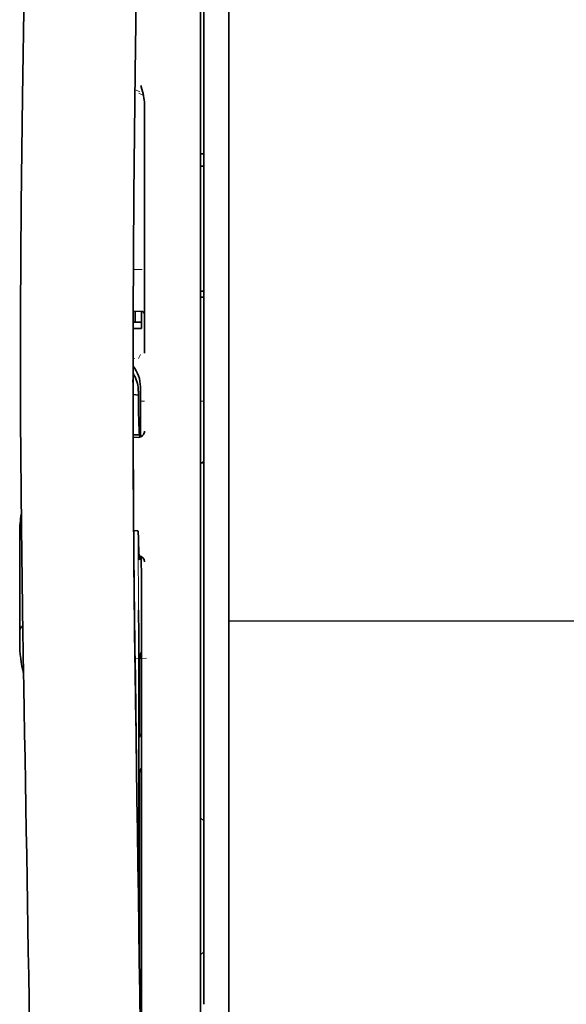
# Model space of a CAD drawing. Units: millimetres. Extents: x -3346 to 13264, y 2871 to 5410.
# Drawn here: x 5087 to 5131, y 4229 to 4307 of the extents above; entities that cross this region are included whole.
import ezdxf

# ---------------------------------------------------------------- set-up
doc = ezdxf.new("R2010")
doc.units = ezdxf.units.MM
doc.layers.add('berendezés', color=7, linetype='Continuous')

msp = doc.modelspace()

# ---------------------------------------------------------------- linework, layer by layer
at = {"color": 5, "lineweight": 35}
for p, q in [((5103.824, 4511.609), (5103.824, 3953.895)), ((5103.824, 4357.687), (5103.824, 4199.307)), ((5101.84, 4350.257), (5101.84, 4228.614)), ((5101.592, 4198.475), (5101.592, 4311.917)), ((5096.876, 4262.817), (5096.876, 4219.965))]:
    msp.add_line(p, q, dxfattribs=at)
at = {"color": 5, "lineweight": 13}
for p, q in [((5103.824, 4357.717), (5103.824, 4199.337)), ((5101.592, 4198.485), (5101.592, 4311.927))]:
    msp.add_line(p, q, dxfattribs=at)
at = {"color": 5, "lineweight": 13, "ltscale": 0.005426}
msp.add_line((5096.745, 4301.188), (5096.36, 4301.382), dxfattribs=at)
at = {"color": 5, "lineweight": 35, "ltscale": 0.003783}
msp.add_line((5096.916, 4301.4), (5096.836, 4301.69), dxfattribs=at)
at = {"color": 5, "lineweight": 35, "ltscale": 0.002203}
msp.add_line((5096.963, 4301.232), (5096.916, 4301.4), dxfattribs=at)
at = {"color": 5, "lineweight": 13, "ltscale": 0.005182}
msp.add_line((5096.683, 4301.078), (5097.05, 4300.891), dxfattribs=at)
at = {"color": 5, "lineweight": 35, "ltscale": 0.228411}
msp.add_line((5097.126, 4282.142), (5097.126, 4300.276), dxfattribs=at)
at = {"color": 5, "lineweight": 35, "ltscale": 0.003125}
for p, q in [((5101.592, 4296.264), (5101.84, 4296.264)), ((5101.592, 4295.272), (5101.84, 4295.272)), ((5101.592, 4285.348), (5101.84, 4285.348)), ((5101.592, 4284.852), (5101.84, 4284.852))]:
    msp.add_line(p, q, dxfattribs=at)
at = {"color": 5, "lineweight": 13, "ltscale": 0.008782}
msp.add_line((5096.232, 4287.069), (5096.929, 4287.066), dxfattribs=at)
at = {"color": 5, "lineweight": 35, "ltscale": 0.037792}
msp.add_line((5087.266, 4283.747), (5087.263, 4280.746), dxfattribs=at)
at = {"color": 5, "lineweight": 35, "ltscale": 0.008322}
msp.add_line((5096.219, 4283.736), (5096.88, 4283.73), dxfattribs=at)
at = {"color": 5, "lineweight": 35, "ltscale": 0.010927}
msp.add_line((5096.382, 4282.867), (5096.382, 4283.735), dxfattribs=at)
at = {"color": 5, "lineweight": 35, "ltscale": 0.017126}
msp.add_line((5096.878, 4283.73), (5096.878, 4282.371), dxfattribs=at)
at = {"color": 5, "lineweight": 35, "ltscale": 0.008332}
msp.add_line((5096.216, 4282.867), (5096.878, 4282.867), dxfattribs=at)
at = {"color": 5, "lineweight": 35, "ltscale": 0.008344}
msp.add_line((5096.215, 4282.371), (5096.878, 4282.371), dxfattribs=at)
at = {"color": 5, "lineweight": 35, "ltscale": 0.018236}
msp.add_line((5097.126, 4280.694), (5097.126, 4282.142), dxfattribs=at)
at = {"color": 5, "lineweight": 13, "ltscale": 0.004641}
msp.add_line((5096.803, 4280.301), (5096.638, 4279.972), dxfattribs=at)
at = {"color": 5, "lineweight": 35, "ltscale": 0.00345}
msp.add_line((5097.126, 4280.694), (5097.126, 4280.42), dxfattribs=at)
at = {"color": 5, "lineweight": 13, "ltscale": 0.001544}
msp.add_line((5096.336, 4279.974), (5096.213, 4279.973), dxfattribs=at)
at = {"color": 5, "lineweight": 35, "ltscale": 0.002347}
msp.add_line((5096.213, 4278.293), (5096.213, 4278.107), dxfattribs=at)
at = {"color": 5, "lineweight": 13, "ltscale": 0.003853}
msp.add_line((5096.213, 4278.275), (5096.213, 4277.969), dxfattribs=at)
at = {"color": 5, "lineweight": 35, "ltscale": 0.005359}
msp.add_line((5096.214, 4277.119), (5096.638, 4277.076), dxfattribs=at)
at = {"color": 5, "lineweight": 35, "ltscale": 0.003979}
msp.add_line((5096.638, 4277.392), (5096.638, 4277.076), dxfattribs=at)
at = {"color": 5, "lineweight": 35, "ltscale": 0.022115}
msp.add_line((5096.803, 4275.966), (5096.803, 4277.721), dxfattribs=at)
at = {"color": 5, "lineweight": 13, "ltscale": 0.004074}
msp.add_line((5096.803, 4276.59), (5097.126, 4276.59), dxfattribs=at)
at = {"color": 5, "lineweight": 13, "ltscale": 0.003125}
for p, q in [((5101.592, 4276.59), (5101.84, 4276.59)), ((5101.592, 4271.67), (5101.84, 4271.67))]:
    msp.add_line(p, q, dxfattribs=at)
at = {"color": 5, "lineweight": 35, "ltscale": 0.015669}
msp.add_line((5096.806, 4274.722), (5096.803, 4275.966), dxfattribs=at)
at = {"color": 5, "lineweight": 13, "ltscale": 0.014248}
msp.add_line((5096.807, 4274.838), (5096.804, 4275.969), dxfattribs=at)
at = {"color": 5, "lineweight": 35, "ltscale": 0.012294}
msp.add_line((5096.812, 4273.746), (5096.806, 4274.722), dxfattribs=at)
at = {"color": 5, "lineweight": 35, "ltscale": 0.006487}
msp.add_line((5096.221, 4273.914), (5096.736, 4273.914), dxfattribs=at)
at = {"color": 5, "lineweight": 35, "ltscale": 0.000216}
msp.add_line((5096.752, 4273.988), (5096.755, 4274.004), dxfattribs=at)
at = {"color": 5, "lineweight": 35, "ltscale": 0.005086}
msp.add_line((5096.625, 4273.711), (5096.222, 4273.715), dxfattribs=at)
at = {"color": 5, "lineweight": 35, "ltscale": 0.079974}
msp.add_line((5087.202, 4259.835), (5087.202, 4266.184), dxfattribs=at)
at = {"color": 5, "lineweight": 35, "ltscale": 0.003631}
msp.add_line((5096.55, 4266.272), (5096.262, 4266.292), dxfattribs=at)
at = {"color": 5, "lineweight": 35, "ltscale": 0.005114}
msp.add_line((5096.873, 4263.837), (5096.871, 4264.243), dxfattribs=at)
at = {"color": 5, "lineweight": 35, "ltscale": 0.012848}
msp.add_line((5096.873, 4263.837), (5096.876, 4262.817), dxfattribs=at)
at = {"color": 5, "lineweight": 13, "ltscale": 0.014269}
msp.add_line((5096.875, 4263.953), (5096.878, 4262.82), dxfattribs=at)
at = {"color": 5, "lineweight": 35, "ltscale": 0.01564}
msp.add_line((5087.202, 4259.835), (5087.202, 4258.593), dxfattribs=at)
at = {"color": 5, "lineweight": 35, "ltscale": 0.025325}
msp.add_line((5096.667, 4257.951), (5096.652, 4259.962), dxfattribs=at)
at = {"color": 5, "lineweight": 35, "ltscale": 0.009384}
msp.add_line((5087.202, 4258.593), (5087.202, 4257.848), dxfattribs=at)
at = {"color": 5, "lineweight": 13, "ltscale": 0.012016}
msp.add_line((5096.353, 4257.747), (5096.341, 4258.701), dxfattribs=at)
at = {"color": 5, "lineweight": 35, "ltscale": 0.01418}
msp.add_line((5096.356, 4257.568), (5096.342, 4258.693), dxfattribs=at)
at = {"color": 5, "lineweight": 35, "ltscale": 0.006008}
msp.add_line((5087.202, 4257.848), (5087.202, 4257.371), dxfattribs=at)
at = {"color": 5, "lineweight": 35, "ltscale": 0.014891}
msp.add_line((5087.477, 4256.858), (5087.457, 4258.04), dxfattribs=at)
at = {"color": 5, "lineweight": 13, "ltscale": 0.014902}
msp.add_line((5087.477, 4256.813), (5087.457, 4257.996), dxfattribs=at)
at = {"color": 5, "lineweight": 35, "ltscale": 0.011216}
msp.add_line((5096.669, 4257.061), (5096.667, 4257.951), dxfattribs=at)
at = {"color": 5, "lineweight": 35, "ltscale": 0.006327}
msp.add_line((5087.477, 4256.858), (5087.485, 4256.356), dxfattribs=at)
at = {"color": 5, "lineweight": 13, "ltscale": 0.006437}
msp.add_line((5087.477, 4256.813), (5087.486, 4256.302), dxfattribs=at)
at = {"color": 5, "lineweight": 35, "ltscale": 0.277199}
msp.add_line((5096.669, 4235.054), (5096.669, 4257.061), dxfattribs=at)
at = {"color": 5, "lineweight": 35, "ltscale": 0.03206}
msp.add_line((5087.529, 4253.811), (5087.485, 4256.356), dxfattribs=at)
at = {"color": 5, "lineweight": 13, "ltscale": 0.032847}
msp.add_line((5087.531, 4253.695), (5087.486, 4256.302), dxfattribs=at)
at = {"color": 5, "lineweight": 13, "ltscale": 0.011408}
msp.add_line((5097.278, 4256.137), (5096.372, 4256.134), dxfattribs=at)
at = {"color": 5, "lineweight": 35, "ltscale": 0.008161}
msp.add_line((5096.381, 4255.454), (5096.372, 4256.102), dxfattribs=at)
at = {"color": 5, "lineweight": 13, "ltscale": 0.009448}
msp.add_line((5096.384, 4255.229), (5096.373, 4255.979), dxfattribs=at)
at = {"color": 5, "lineweight": 35, "ltscale": 0.021706}
msp.add_line((5096.374, 4256.102), (5096.399, 4254.378), dxfattribs=at)
at = {"color": 5, "lineweight": 13, "ltscale": 0.021802}
msp.add_line((5096.377, 4255.927), (5096.401, 4254.196), dxfattribs=at)
at = {"color": 5, "lineweight": 35, "ltscale": 0.003902}
for p, q in [((5096.861, 4256.604), (5096.722, 4256.327)), ((5096.852, 4250.137), (5096.713, 4249.86))]:
    msp.add_line(p, q, dxfattribs=at)
at = {"color": 5, "lineweight": 35, "ltscale": 0.068739}
msp.add_line((5096.861, 4256.604), (5096.861, 4251.147), dxfattribs=at)
at = {"color": 5, "lineweight": 35, "ltscale": 0.002672}
msp.add_line((5096.381, 4255.454), (5096.384, 4255.242), dxfattribs=at)
at = {"color": 5, "lineweight": 13, "ltscale": 0.005246}
msp.add_line((5096.39, 4255.094), (5096.384, 4255.51), dxfattribs=at)
at = {"color": 5, "lineweight": 13, "ltscale": 0.003098}
msp.add_line((5096.384, 4255.229), (5096.387, 4254.983), dxfattribs=at)
at = {"color": 5, "lineweight": 13, "ltscale": 0.024477}
msp.add_line((5096.39, 4255.1), (5096.417, 4253.157), dxfattribs=at)
at = {"color": 5, "lineweight": 13, "ltscale": 8.4e-05}
msp.add_line((5096.39, 4255.094), (5096.39, 4255.1), dxfattribs=at)
at = {"color": 5, "lineweight": 35, "ltscale": 0.000987}
msp.add_line((5096.395, 4254.645), (5096.397, 4254.567), dxfattribs=at)
at = {"color": 5, "lineweight": 35, "ltscale": 0.000586}
msp.add_line((5096.397, 4254.604), (5096.396, 4254.651), dxfattribs=at)
at = {"color": 5, "lineweight": 35, "ltscale": 0.000564}
msp.add_line((5096.397, 4254.606), (5096.396, 4254.651), dxfattribs=at)
at = {"color": 5, "lineweight": 35, "ltscale": 8.4e-05}
msp.add_line((5096.397, 4254.604), (5096.397, 4254.611), dxfattribs=at)
at = {"color": 5, "lineweight": 35, "ltscale": 0.000554}
msp.add_line((5096.397, 4254.611), (5096.397, 4254.567), dxfattribs=at)
at = {"color": 5, "lineweight": 35, "ltscale": 0.026567}
msp.add_line((5096.428, 4252.27), (5096.399, 4254.378), dxfattribs=at)
at = {"color": 5, "lineweight": 35, "ltscale": 0.043743}
msp.add_line((5096.705, 4254.308), (5096.705, 4250.835), dxfattribs=at)
at = {"color": 5, "lineweight": 35, "ltscale": 0.022233}
msp.add_line((5087.529, 4253.811), (5087.56, 4252.046), dxfattribs=at)
at = {"color": 5, "lineweight": 13, "ltscale": 0.023026}
msp.add_line((5087.531, 4253.695), (5087.563, 4251.867), dxfattribs=at)
at = {"color": 5, "lineweight": 13, "ltscale": 0.022211}
msp.add_line((5096.426, 4252.433), (5096.401, 4254.196), dxfattribs=at)
at = {"color": 5, "lineweight": 13, "ltscale": 0.062645}
msp.add_line((5096.426, 4252.433), (5096.494, 4247.46), dxfattribs=at)
at = {"color": 5, "lineweight": 35, "ltscale": 0.062645}
msp.add_line((5096.428, 4252.27), (5096.497, 4247.297), dxfattribs=at)
at = {"color": 5, "lineweight": 35, "ltscale": 0.015454}
msp.add_line((5096.466, 4249.531), (5096.483, 4248.304), dxfattribs=at)
at = {"color": 5, "lineweight": 13, "ltscale": 0.013136}
msp.add_line((5096.468, 4249.354), (5096.483, 4248.311), dxfattribs=at)
at = {"color": 5, "lineweight": 13, "ltscale": 0.011233}
msp.add_line((5096.495, 4247.42), (5096.483, 4248.311), dxfattribs=at)
at = {"color": 5, "lineweight": 35, "ltscale": 0.015133}
msp.add_line((5096.499, 4247.103), (5096.483, 4248.304), dxfattribs=at)
at = {"color": 5, "lineweight": 13, "ltscale": 0.00847}
msp.add_line((5096.497, 4247.259), (5096.488, 4247.932), dxfattribs=at)
at = {"color": 5, "lineweight": 35, "ltscale": 0.002507}
msp.add_line((5096.497, 4247.297), (5096.5, 4247.098), dxfattribs=at)
at = {"color": 5, "lineweight": 35, "ltscale": 0.003903}
msp.add_line((5096.852, 4247.359), (5096.713, 4247.082), dxfattribs=at)
at = {"color": 5, "lineweight": 35, "ltscale": 0.171357}
msp.add_line((5096.705, 4246.072), (5096.705, 4232.468), dxfattribs=at)
at = {"color": 5, "lineweight": 35, "ltscale": 0.208718}
msp.add_line((5096.861, 4246.384), (5096.861, 4229.814), dxfattribs=at)
at = {"color": 5, "lineweight": 35, "ltscale": 0.004419}
for p, q in [((5101.592, 4243.455), (5101.84, 4243.206)), ((5101.592, 4232.538), (5101.84, 4232.786))]:
    msp.add_line(p, q, dxfattribs=at)
at = {"color": 5, "lineweight": 35, "ltscale": 0.002647}
msp.add_line((5096.852, 4228.804), (5096.758, 4228.616), dxfattribs=at)
at = {"color": 5, "lineweight": 13}
for points in [[(5093.961, 4429.1), (5093.074, 4417.32), (5092.645, 4411.465), (5091.856, 4400.126), (5091.103, 4388.606), (5090.409, 4377.262), (5090.037, 4370.803), (5089.683, 4364.344), (5089.352, 4357.97), (5089.041, 4351.595), (5088.657, 4343.035), (5088.314, 4334.474), (5088.014, 4325.912), (5087.76, 4317.316), (5087.558, 4308.785), (5087.408, 4300.254), (5087.308, 4291.658), (5087.271, 4285.951), (5087.26, 4280.244), (5087.277, 4274.537), (5087.305, 4270.74), (5087.389, 4263.137), (5087.457, 4257.996)], [(5100.766, 4411.991), (5100.076, 4400.193), (5099.75, 4394.413), (5099.271, 4385.51), (5098.743, 4375.084), (5098.258, 4364.729), (5097.812, 4354.3), (5097.578, 4348.327), (5097.361, 4342.358), (5097.168, 4336.619), (5096.992, 4330.884), (5096.779, 4323.086), (5096.598, 4315.279), (5096.451, 4307.462), (5096.339, 4299.656), (5096.262, 4291.852), (5096.22, 4284.051), (5096.213, 4276.252), (5096.256, 4267.594), (5096.322, 4260.67), (5096.373, 4255.979)], [(5096.213, 4279.368), (5096.292, 4279.268), (5096.365, 4279.164), (5096.434, 4279.057), (5096.497, 4278.946), (5096.554, 4278.833), (5096.606, 4278.716), (5096.652, 4278.597), (5096.694, 4278.471), (5096.73, 4278.341), (5096.746, 4278.276), (5096.759, 4278.21), (5096.77, 4278.144), (5096.779, 4278.079), (5096.791, 4277.961), (5096.796, 4277.882), (5096.804, 4277.725)], [(5096.982, 4212.248), (5096.946, 4214.919), (5096.91, 4217.59), (5096.873, 4220.261), (5096.837, 4222.932), (5096.8, 4225.602), (5096.763, 4228.273), (5096.726, 4230.944), (5096.689, 4233.615), (5096.652, 4236.286), (5096.614, 4238.957), (5096.577, 4241.628), (5096.539, 4244.299), (5096.501, 4246.97), (5096.463, 4249.641), (5096.425, 4252.312), (5096.387, 4254.983)], [(5088.101, 4219.557), (5088.069, 4221.576), (5088.036, 4223.596), (5088.003, 4225.615), (5087.97, 4227.634), (5087.937, 4229.654), (5087.904, 4231.673), (5087.871, 4233.693), (5087.837, 4235.712), (5087.803, 4237.731), (5087.769, 4239.751), (5087.735, 4241.77), (5087.701, 4243.79), (5087.667, 4245.809), (5087.632, 4247.828), (5087.597, 4249.848), (5087.562, 4251.867)]]:
    msp.add_lwpolyline(points, dxfattribs=at)
at = {"color": 5, "lineweight": 35}
for points in [[(5093.961, 4429.11), (5093.311, 4420.57), (5092.686, 4412.033), (5092.087, 4403.513), (5091.514, 4394.984), (5090.966, 4386.435), (5090.445, 4377.882), (5090.068, 4371.371), (5089.71, 4364.858), (5089.38, 4358.529), (5089.069, 4352.198), (5088.682, 4343.632), (5088.335, 4335.064), (5088.033, 4326.496), (5087.777, 4317.927), (5087.57, 4309.358), (5087.415, 4300.798), (5087.313, 4292.242), (5087.266, 4283.689), (5087.274, 4275.137), (5087.337, 4266.589), (5087.457, 4258.04)], [(5100.766, 4412.02), (5100.08, 4400.3), (5099.432, 4388.58), (5099.025, 4380.765), (5098.638, 4372.949), (5098.102, 4361.233), (5097.691, 4351.281), (5097.463, 4345.241), (5097.265, 4339.576), (5097.082, 4333.908), (5096.857, 4326.112), (5096.664, 4318.319), (5096.504, 4310.535), (5096.379, 4302.752), (5096.271, 4293.034), (5096.218, 4283.318), (5096.222, 4273.599), (5096.283, 4263.875), (5096.372, 4256.102)], [(5096.638, 4277.076), (5096.65, 4276.296), (5096.662, 4275.62), (5096.674, 4275.124), (5096.685, 4274.711), (5096.695, 4274.431), (5096.705, 4274.212), (5096.712, 4274.081), (5096.72, 4273.988), (5096.726, 4273.945), (5096.731, 4273.92), (5096.736, 4273.914)], [(5096.736, 4273.914), (5096.737, 4273.914), (5096.737, 4273.914), (5096.738, 4273.916), (5096.741, 4273.921), (5096.747, 4273.953), (5096.752, 4273.988)], [(5096.755, 4274.004), (5096.755, 4274.004), (5096.756, 4274.004), (5096.756, 4274.004), (5096.756, 4274.003), (5096.757, 4274.001), (5096.76, 4273.974), (5096.763, 4273.92), (5096.769, 4273.731)], [(5101.599, 4271.668), (5101.637, 4271.676), (5101.673, 4271.686), (5101.7, 4271.695), (5101.724, 4271.705), (5101.756, 4271.723), (5101.783, 4271.745), (5101.805, 4271.769), (5101.819, 4271.792), (5101.829, 4271.816), (5101.836, 4271.843), (5101.839, 4271.864), (5101.84, 4271.885)], [(5096.632, 4266.234), (5096.631, 4266.239), (5096.624, 4266.249), (5096.61, 4266.258), (5096.59, 4266.266), (5096.565, 4266.271), (5096.55, 4266.272)], [(5096.632, 4266.234), (5096.646, 4265.67), (5096.659, 4265.186), (5096.671, 4264.835), (5096.683, 4264.544), (5096.693, 4264.349), (5096.703, 4264.196), (5096.711, 4264.106), (5096.719, 4264.041), (5096.724, 4264.011), (5096.73, 4263.994), (5096.734, 4263.99)], [(5096.734, 4263.99), (5096.735, 4263.99), (5096.736, 4263.99), (5096.737, 4263.992), (5096.74, 4263.996), (5096.747, 4264.023), (5096.757, 4264.096), (5096.757, 4264.097)], [(5096.705, 4254.308), (5096.707, 4255.216), (5096.712, 4255.933), (5096.717, 4256.223), (5096.719, 4256.299), (5096.721, 4256.323), (5096.722, 4256.326), (5096.722, 4256.327)], [(5096.955, 4214.106), (5096.921, 4216.677), (5096.886, 4219.248), (5096.851, 4221.819), (5096.816, 4224.39), (5096.781, 4226.961), (5096.745, 4229.532), (5096.71, 4232.103), (5096.674, 4234.674), (5096.638, 4237.245), (5096.602, 4239.816), (5096.566, 4242.387), (5096.53, 4244.958), (5096.494, 4247.529), (5096.457, 4250.1), (5096.42, 4252.671), (5096.384, 4255.242)], [(5088.072, 4221.282), (5088.041, 4223.205), (5088.01, 4225.127), (5087.979, 4227.05), (5087.947, 4228.973), (5087.916, 4230.896), (5087.884, 4232.819), (5087.852, 4234.741), (5087.82, 4236.664), (5087.788, 4238.587), (5087.756, 4240.51), (5087.724, 4242.433), (5087.691, 4244.355), (5087.658, 4246.278), (5087.625, 4248.201), (5087.592, 4250.124), (5087.559, 4252.046)], [(5096.861, 4251.147), (5096.86, 4250.693), (5096.857, 4250.334), (5096.855, 4250.189), (5096.853, 4250.151), (5096.852, 4250.139), (5096.852, 4250.138), (5096.852, 4250.137)], [(5096.705, 4250.835), (5096.706, 4250.385), (5096.708, 4250.037), (5096.711, 4249.901), (5096.712, 4249.869), (5096.713, 4249.861), (5096.713, 4249.86), (5096.713, 4249.86), (5096.713, 4249.86)], [(5096.861, 4246.384), (5096.86, 4246.834), (5096.857, 4247.182), (5096.855, 4247.317), (5096.853, 4247.35), (5096.852, 4247.358), (5096.852, 4247.359), (5096.852, 4247.359), (5096.852, 4247.359)], [(5096.705, 4246.072), (5096.706, 4246.526), (5096.708, 4246.885), (5096.711, 4247.03), (5096.712, 4247.068), (5096.713, 4247.08), (5096.713, 4247.081), (5096.713, 4247.082)], [(5096.861, 4229.814), (5096.86, 4229.36), (5096.857, 4229.001), (5096.855, 4228.856), (5096.853, 4228.818), (5096.852, 4228.806), (5096.852, 4228.805), (5096.852, 4228.804)]]:
    msp.add_lwpolyline(points, dxfattribs=at)
for centre, radius, start, end in [((5092.106, 4299.828), 5.055, 8.08391, 16.11808), ((5094.93, 4300.275), 2.196, 0.02712, 6.91053), ((5096.878, 4283.482), 0.248, 0.00001, 89.5), ((5094.223, 4277.721), 2.58, 0.0007, 39.51596), ((5094.013, 4277.368), 2.631, 27.34247, 33.32559), ((5094.062, 4277.394), 2.575, 359.95723, 27.33222), ((5096.63, 4274.207), 0.496, 269.5, 0), ((6657.838, 4278.863), 1561.625, 180.242316, 180.488873), ((5096.398, 4266.064), 9.198, 170.45103, 179.25061), ((6768.293, 4279.442), 1672.08, 180.515346, 180.710977), ((5096.63, 4263.809), 0.496, 0, 82.35328), ((5093.331, 4264.346), 3.436, 355.84971, 359.00015), ((6611.553, 4277.804), 1515.334, 180.669354, 180.820615), ((5087.698, 4258.283), 0.496, 120.68611, 179.99951), ((5097.136, 4257.371), 9.934, 179.99759, 194.30465)]:
    msp.add_arc(centre, radius, start, end, dxfattribs=at)
at = {"color": 5, "lineweight": 13}
for centre, radius, start, end in [((6655.133, 4278.835), 1558.919, 180.246756, 180.495197), ((5884.036, 4265.448), 787.404, 179.940022, 180.499405), ((6768.703, 4279.443), 1672.49, 180.515019, 180.710608), ((6607.533, 4277.738), 1511.313, 180.674572, 180.826912)]:
    msp.add_arc(centre, radius, start, end, dxfattribs=at)
at = {"layer": 'berendezés', "color": 5, "linetype": 'Continuous', "lineweight": 30}
msp.add_line((5103.824, 4259.12), (5471.848, 4259.12), dxfattribs=at)

doc.saveas('drawing.dxf')
